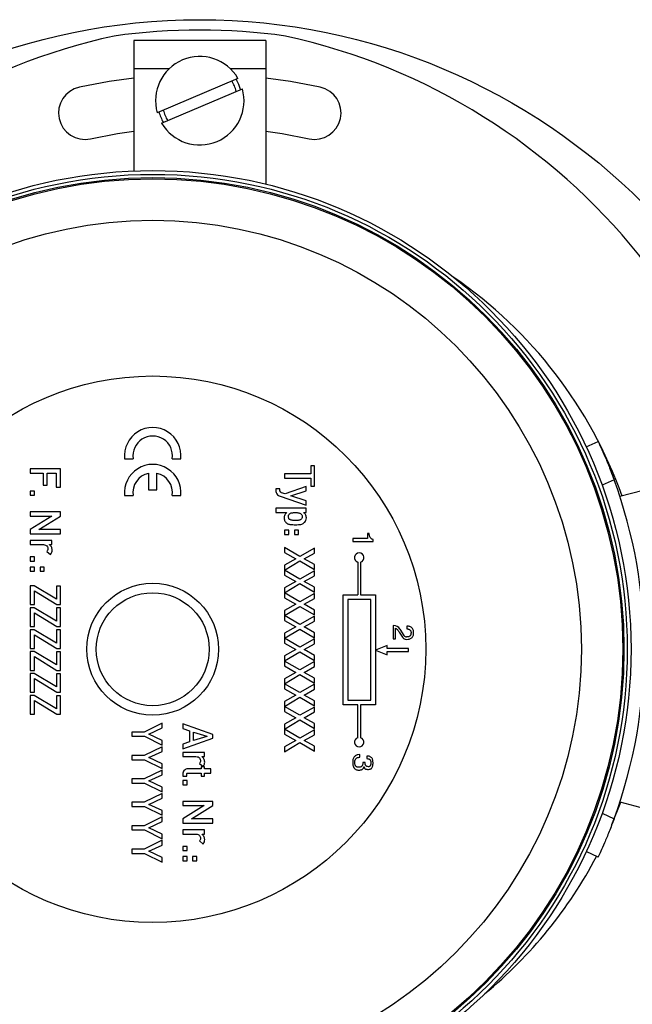
# Model space of a CAD drawing. Units: millimetres. Extents: x 1 to 603, y 1 to 415.
# Drawn here: x 130 to 195, y 58 to 163 of the extents above; entities that cross this region are included whole.
import ezdxf

# ---------------------------------------------------------------- set-up
doc = ezdxf.new("R2010")
doc.units = ezdxf.units.MM

msp = doc.modelspace()

# ---------------------------------------------------------------- linework, layer by layer
at = {"color": 7, "linetype": 'Continuous', "lineweight": 30}
for p, q in [((155.637, 160.59), (141.637, 160.59)), ((141.637, 160.59), (141.637, 157.59)), ((155.637, 160.59), (155.637, 157.59)), ((141.637, 157.59), (141.637, 146.735)), ((155.637, 157.59), (155.637, 145.336)), ((152.692, 156.565), (144.112, 152.919)), ((144.581, 151.814), (153.161, 155.461)), ((189.676, 117.443), (190.945, 118.035)), ((140.651, 116.199), (141.557, 116.199)), ((145.714, 116.199), (146.621, 116.199)), ((130.636, 115.127), (130.636, 114.678)), ((133.836, 115.127), (130.636, 115.127)), ((133.836, 113.17), (133.836, 115.127)), ((160.424, 115.435), (160.424, 114.587)), ((160.836, 115.435), (160.424, 115.435)), ((160.836, 113.289), (160.836, 115.435)), ((130.636, 114.678), (132.011, 114.678)), ((132.011, 114.678), (132.011, 113.39)), ((132.419, 114.678), (133.382, 114.678)), ((132.419, 113.39), (132.419, 114.678)), ((133.382, 114.678), (133.382, 113.17)), ((143.186, 114.644), (143.186, 112.892)), ((144.086, 112.892), (144.086, 114.644)), ((157.636, 114.587), (157.636, 114.138)), ((160.424, 114.587), (157.636, 114.587)), ((157.636, 114.138), (160.424, 114.138)), ((160.424, 114.138), (160.424, 113.289)), ((192.636, 113.968), (191.363, 113.374)), ((199.995, 113.974), (193.26, 112.169)), ((132.011, 113.39), (132.419, 113.39)), ((133.382, 113.17), (133.836, 113.17)), ((143.186, 112.892), (144.086, 112.892)), ((157.133, 112.984), (156.721, 112.984)), ((156.721, 112.984), (156.721, 112.838)), ((157.133, 112.855), (157.133, 112.984)), ((159.921, 113.257), (157.719, 112.469)), ((159.921, 112.789), (159.921, 113.257)), ((160.424, 113.289), (160.836, 113.289)), ((130.636, 112.759), (130.636, 112.309)), ((131.089, 112.759), (130.636, 112.759)), ((130.636, 112.309), (131.089, 112.309)), ((131.089, 112.309), (131.089, 112.759)), ((140.651, 112.292), (141.557, 112.292)), ((145.714, 112.292), (146.621, 112.292)), ((157.171, 112.217), (159.921, 111.27)), ((157.719, 112.469), (157.333, 112.59)), ((158.319, 112.268), (159.921, 112.789)), ((158.319, 112.26), (158.319, 112.268)), ((159.921, 111.741), (158.319, 112.26)), ((156.721, 110.93), (156.721, 110.481)), ((159.921, 110.93), (156.721, 110.93)), ((159.921, 111.27), (159.921, 111.741)), ((159.921, 110.481), (159.921, 110.93)), ((133.836, 110.556), (130.636, 110.556)), ((130.636, 110.556), (130.636, 110.107)), ((130.636, 110.107), (132.914, 110.107)), ((132.914, 110.098), (130.636, 108.685)), ((131.554, 108.694), (133.836, 110.11)), ((132.914, 110.107), (132.914, 110.098)), ((133.836, 110.11), (133.836, 110.556)), ((156.721, 110.481), (157.861, 110.481)), ((159.685, 110.481), (159.921, 110.481)), ((130.636, 108.685), (130.636, 108.237)), ((131.554, 108.686), (131.554, 108.694)), ((133.836, 108.686), (131.554, 108.686)), ((133.836, 108.237), (133.836, 108.686)), ((130.636, 108.237), (133.836, 108.237)), ((157.636, 108.603), (157.636, 108.153)), ((158.089, 108.603), (157.636, 108.603)), ((157.636, 108.153), (158.089, 108.153)), ((158.089, 108.153), (158.089, 108.603)), ((159.128, 108.603), (158.679, 108.603)), ((158.679, 108.603), (158.679, 108.153)), ((158.679, 108.153), (159.128, 108.153)), ((159.128, 108.153), (159.128, 108.603)), ((164.877, 107.733), (164.877, 107.421)), ((166.437, 107.733), (164.877, 107.733)), ((166.437, 108.253), (166.437, 107.733)), ((166.629, 108.253), (166.437, 108.253)), ((166.63, 108.193), (166.629, 108.253)), ((166.636, 108.133), (166.63, 108.193)), ((166.647, 108.072), (166.636, 108.133)), ((166.661, 108.011), (166.647, 108.072)), ((166.681, 107.951), (166.661, 108.011)), ((166.705, 107.895), (166.681, 107.951)), ((166.733, 107.842), (166.705, 107.895)), ((166.764, 107.794), (166.733, 107.842)), ((166.799, 107.751), (166.764, 107.794)), ((166.837, 107.715), (166.799, 107.751)), ((166.876, 107.686), (166.837, 107.715)), ((166.917, 107.664), (166.876, 107.686)), ((166.957, 107.648), (166.917, 107.664)), ((167.037, 107.637), (166.957, 107.648)), ((167.037, 107.421), (167.037, 107.637)), ((130.636, 107.522), (130.636, 107.073)), ((132.921, 107.522), (130.636, 107.522)), ((130.636, 107.073), (132.027, 107.073)), ((132.681, 107.073), (132.921, 107.073)), ((132.681, 107.063), (132.681, 107.073)), ((132.921, 107.073), (132.921, 107.522)), ((157.636, 106.774), (157.636, 106.249)), ((159.275, 105.833), (157.636, 106.774)), ((160.836, 106.715), (159.275, 105.833)), ((160.836, 106.187), (160.836, 106.715)), ((164.877, 107.421), (167.037, 107.421)), ((130.636, 105.777), (130.636, 105.327)), ((131.089, 105.777), (130.636, 105.777)), ((131.089, 105.327), (131.089, 105.777)), ((132.393, 106.35), (132.788, 106.027)), ((157.636, 106.249), (158.822, 105.573)), ((158.822, 105.573), (157.636, 104.899)), ((159.727, 105.573), (160.836, 106.187)), ((160.836, 104.959), (159.727, 105.573)), ((130.636, 105.327), (131.089, 105.327)), ((130.636, 104.696), (130.636, 104.247)), ((131.089, 104.696), (130.636, 104.696)), ((131.089, 104.247), (131.089, 104.696)), ((131.679, 104.696), (131.679, 104.247)), ((132.128, 104.696), (131.679, 104.696)), ((132.128, 104.247), (132.128, 104.696)), ((157.636, 104.372), (159.275, 105.346)), ((157.636, 104.899), (157.636, 104.372)), ((159.275, 105.346), (160.836, 104.433)), ((160.836, 104.433), (160.836, 104.959)), ((165.417, 105.222), (165.417, 101.749)), ((165.718, 105.22), (165.718, 101.749)), ((130.636, 104.247), (131.089, 104.247)), ((131.679, 104.247), (132.128, 104.247)), ((159.275, 103.422), (157.636, 104.364)), ((157.636, 104.364), (157.636, 103.838)), ((157.636, 103.838), (158.822, 103.163)), ((160.836, 104.305), (159.275, 103.422)), ((159.727, 103.163), (160.836, 103.777)), ((160.836, 103.777), (160.836, 104.305)), ((130.636, 102.701), (130.636, 100.714)), ((131.035, 102.701), (130.636, 102.701)), ((133.424, 101.29), (131.035, 102.701)), ((133.424, 102.682), (133.424, 101.29)), ((133.836, 102.682), (133.424, 102.682)), ((133.836, 100.714), (133.836, 102.682)), ((158.822, 103.163), (157.636, 102.488)), ((157.636, 101.961), (159.275, 102.936)), ((157.636, 102.488), (157.636, 101.961)), ((159.275, 102.936), (160.836, 102.022)), ((160.836, 102.548), (159.727, 103.163)), ((160.836, 102.022), (160.836, 102.548)), ((131.089, 102.168), (133.471, 100.714)), ((131.089, 100.714), (131.089, 102.168)), ((157.636, 101.953), (157.636, 101.428)), ((159.275, 101.012), (157.636, 101.953)), ((157.636, 101.428), (158.822, 100.752)), ((160.836, 101.894), (159.275, 101.012)), ((159.727, 100.752), (160.836, 101.366)), ((160.836, 101.366), (160.836, 101.894)), ((163.847, 90.064), (163.847, 101.749)), ((163.847, 101.749), (165.417, 101.749)), ((165.718, 101.749), (167.287, 101.749)), ((167.287, 101.749), (167.287, 90.064)), ((130.636, 100.714), (131.089, 100.714)), ((131.035, 100.374), (130.636, 100.374)), ((130.636, 100.374), (130.636, 98.387)), ((133.424, 98.963), (131.035, 100.374)), ((133.836, 100.355), (133.424, 100.355)), ((133.424, 100.355), (133.424, 98.963)), ((133.471, 100.714), (133.836, 100.714)), ((133.836, 98.387), (133.836, 100.355)), ((158.822, 100.752), (157.636, 100.078)), ((157.636, 99.551), (159.275, 100.526)), ((159.275, 100.526), (160.836, 99.612)), ((160.836, 100.138), (159.727, 100.752)), ((166.787, 101.249), (164.347, 101.249)), ((164.347, 101.249), (164.347, 90.564)), ((166.787, 90.564), (166.787, 101.249)), ((131.089, 98.387), (131.089, 99.84)), ((131.089, 99.84), (133.471, 98.387)), ((157.636, 100.078), (157.636, 99.551)), ((157.636, 99.543), (157.636, 99.018)), ((159.275, 98.601), (157.636, 99.543)), ((160.836, 99.484), (159.275, 98.601)), ((160.836, 99.612), (160.836, 100.138)), ((160.836, 98.956), (160.836, 99.484)), ((130.636, 98.387), (131.089, 98.387)), ((133.471, 98.387), (133.836, 98.387)), ((157.636, 99.018), (158.822, 98.342)), ((158.822, 98.342), (157.636, 97.668)), ((159.727, 98.342), (160.836, 98.956)), ((160.836, 97.727), (159.727, 98.342)), ((169.188, 98.492), (169.188, 97.068)), ((169.188, 98.492), (169.202, 98.492)), ((170.707, 98.425), (170.612, 98.428)), ((170.612, 98.428), (170.612, 98.132)), ((170.796, 98.415), (170.707, 98.425)), ((170.877, 98.399), (170.796, 98.415)), ((170.953, 98.377), (170.877, 98.399)), ((171.021, 98.349), (170.953, 98.377)), ((171.083, 98.314), (171.021, 98.349)), ((171.139, 98.273), (171.083, 98.314)), ((171.188, 98.225), (171.139, 98.273)), ((130.636, 98.047), (130.636, 96.06)), ((131.035, 98.047), (130.636, 98.047)), ((133.424, 96.636), (131.035, 98.047)), ((131.089, 96.06), (131.089, 97.513)), ((131.089, 97.513), (133.471, 96.06)), ((133.424, 98.027), (133.424, 96.636)), ((133.836, 98.027), (133.424, 98.027)), ((133.836, 96.06), (133.836, 98.027)), ((157.636, 97.14), (159.275, 98.115)), ((157.636, 97.668), (157.636, 97.14)), ((159.275, 98.115), (160.836, 97.201)), ((160.836, 97.201), (160.836, 97.727)), ((169.428, 98.196), (169.465, 98.189)), ((169.428, 97.068), (169.428, 98.196)), ((169.465, 98.189), (169.484, 98.18)), ((169.484, 98.18), (169.503, 98.168)), ((169.503, 98.168), (169.523, 98.153)), ((169.523, 98.153), (169.544, 98.135)), ((169.544, 98.135), (169.566, 98.113)), ((169.566, 98.113), (169.589, 98.088)), ((169.589, 98.088), (169.614, 98.059)), ((169.614, 98.059), (169.64, 98.026)), ((169.64, 98.026), (169.668, 97.988)), ((169.668, 97.988), (169.698, 97.946)), ((169.698, 97.946), (169.731, 97.898)), ((169.731, 97.898), (169.767, 97.844)), ((169.767, 97.844), (169.806, 97.783)), ((169.806, 97.783), (170.17, 97.243)), ((169.899, 98.121), (170.319, 97.43)), ((170.17, 97.243), (170.188, 97.219)), ((170.188, 97.219), (170.197, 97.207)), ((170.197, 97.207), (170.207, 97.195)), ((170.207, 97.195), (170.217, 97.184)), ((170.612, 97.276), (170.592, 97.276)), ((170.612, 98.132), (170.728, 98.124)), ((170.672, 97.278), (170.612, 97.276)), ((170.728, 97.284), (170.672, 97.278)), ((170.728, 98.124), (170.779, 98.115)), ((170.779, 97.293), (170.728, 97.284)), ((170.779, 98.115), (170.827, 98.102)), ((170.827, 97.307), (170.779, 97.293)), ((170.827, 98.102), (170.87, 98.085)), ((170.87, 97.325), (170.827, 97.307)), ((170.87, 98.085), (170.909, 98.065)), ((170.909, 97.346), (170.87, 97.325)), ((170.909, 98.065), (170.944, 98.041)), ((170.944, 97.372), (170.909, 97.346)), ((170.944, 98.041), (170.975, 98.013)), ((170.975, 97.401), (170.944, 97.372)), ((170.975, 98.013), (171.002, 97.982)), ((171.002, 97.434), (170.975, 97.401)), ((171.002, 97.982), (171.025, 97.947)), ((171.025, 97.471), (171.002, 97.434)), ((171.025, 97.947), (171.043, 97.908)), ((171.043, 97.512), (171.025, 97.471)), ((171.043, 97.908), (171.058, 97.865)), ((171.058, 97.557), (171.043, 97.512)), ((171.058, 97.865), (171.068, 97.819)), ((171.068, 97.606), (171.058, 97.557)), ((171.068, 97.819), (171.074, 97.769)), ((171.076, 97.716), (171.068, 97.606)), ((171.072, 97.148), (171.13, 97.189)), ((171.074, 97.769), (171.076, 97.716)), ((171.13, 97.189), (171.181, 97.236)), ((171.181, 97.236), (171.226, 97.288)), ((171.231, 98.171), (171.188, 98.225)), ((171.226, 97.288), (171.263, 97.346)), ((171.267, 98.111), (171.231, 98.171)), ((171.263, 97.346), (171.294, 97.409)), ((171.296, 98.045), (171.267, 98.111)), ((171.294, 97.409), (171.318, 97.477)), ((171.319, 97.972), (171.296, 98.045)), ((171.318, 97.477), (171.335, 97.551)), ((171.335, 97.893), (171.319, 97.972)), ((171.348, 97.716), (171.335, 97.893)), ((171.335, 97.551), (171.345, 97.631)), ((171.345, 97.631), (171.348, 97.716)), ((159.275, 96.191), (157.636, 97.133)), ((157.636, 97.133), (157.636, 96.607)), ((157.636, 96.607), (158.822, 95.931)), ((160.836, 97.074), (159.275, 96.191)), ((159.727, 95.931), (160.836, 96.546)), ((160.836, 96.546), (160.836, 97.074)), ((168.534, 96.388), (167.287, 95.888)), ((168.534, 96.038), (168.534, 96.388)), ((169.188, 97.068), (169.428, 97.068)), ((170.217, 97.184), (170.228, 97.172)), ((170.228, 97.172), (170.239, 97.161)), ((170.239, 97.161), (170.25, 97.15)), ((170.25, 97.15), (170.262, 97.139)), ((170.262, 97.139), (170.274, 97.128)), ((170.274, 97.128), (170.287, 97.118)), ((170.287, 97.118), (170.3, 97.108)), ((170.3, 97.108), (170.313, 97.098)), ((170.313, 97.098), (170.326, 97.089)), ((170.326, 97.089), (170.339, 97.08)), ((170.58, 97.015), (170.772, 97.038)), ((170.772, 97.038), (170.857, 97.057)), ((170.857, 97.057), (170.935, 97.082)), ((170.935, 97.082), (171.007, 97.112)), ((171.007, 97.112), (171.072, 97.148)), ((130.636, 96.06), (131.089, 96.06)), ((130.636, 95.72), (130.636, 93.733)), ((131.035, 95.72), (130.636, 95.72)), ((133.424, 94.309), (131.035, 95.72)), ((131.089, 95.186), (133.471, 93.733)), ((131.089, 93.733), (131.089, 95.186)), ((133.424, 95.7), (133.424, 94.309)), ((133.836, 95.7), (133.424, 95.7)), ((133.471, 96.06), (133.836, 96.06)), ((133.836, 93.733), (133.836, 95.7)), ((158.822, 95.931), (157.636, 95.257)), ((157.636, 94.73), (159.275, 95.705)), ((157.636, 95.257), (157.636, 94.73)), ((159.275, 95.705), (160.836, 94.791)), ((160.836, 95.317), (159.727, 95.931)), ((160.836, 94.791), (160.836, 95.317)), ((167.287, 95.888), (168.534, 95.388)), ((170.798, 96.038), (168.534, 96.038)), ((168.534, 95.388), (168.534, 95.738)), ((168.534, 95.738), (170.798, 95.738)), ((170.798, 95.738), (170.798, 96.038)), ((159.275, 93.781), (157.636, 94.722)), ((157.636, 94.722), (157.636, 94.197)), ((157.636, 94.197), (158.822, 93.521)), ((160.836, 94.663), (159.275, 93.781)), ((159.727, 93.521), (160.836, 94.135)), ((160.836, 94.135), (160.836, 94.663)), ((130.636, 93.733), (131.089, 93.733)), ((130.636, 93.392), (130.636, 91.405)), ((131.035, 93.392), (130.636, 93.392)), ((133.424, 91.981), (131.035, 93.392)), ((133.836, 93.373), (133.424, 93.373)), ((133.424, 93.373), (133.424, 91.981)), ((133.471, 93.733), (133.836, 93.733)), ((133.836, 91.405), (133.836, 93.373)), ((158.822, 93.521), (157.636, 92.847)), ((157.636, 92.32), (159.275, 93.294)), ((159.275, 93.294), (160.836, 92.381)), ((160.836, 92.907), (159.727, 93.521)), ((131.089, 92.859), (133.471, 91.405)), ((131.089, 91.405), (131.089, 92.859)), ((157.636, 92.847), (157.636, 92.32)), ((157.636, 92.312), (157.636, 91.787)), ((159.275, 91.37), (157.636, 92.312)), ((160.836, 92.253), (159.275, 91.37)), ((160.836, 92.381), (160.836, 92.907)), ((160.836, 91.725), (160.836, 92.253)), ((130.636, 91.405), (131.089, 91.405)), ((131.035, 91.065), (130.636, 91.065)), ((130.636, 91.065), (130.636, 89.078)), ((133.424, 89.654), (131.035, 91.065)), ((133.424, 91.046), (133.424, 89.654)), ((133.836, 91.046), (133.424, 91.046)), ((133.471, 91.405), (133.836, 91.405)), ((133.836, 89.078), (133.836, 91.046)), ((157.636, 91.787), (158.822, 91.111)), ((158.822, 91.111), (157.636, 90.437)), ((159.727, 91.111), (160.836, 91.725)), ((160.836, 90.496), (159.727, 91.111)), ((131.089, 90.531), (133.471, 89.078)), ((131.089, 89.078), (131.089, 90.531)), ((157.636, 89.909), (159.275, 90.884)), ((157.636, 90.437), (157.636, 89.909)), ((157.636, 89.901), (157.636, 89.376)), ((159.275, 88.96), (157.636, 89.901)), ((159.275, 90.884), (160.836, 89.97)), ((160.836, 89.97), (160.836, 90.496)), ((165.417, 90.064), (163.847, 90.064)), ((164.347, 90.564), (166.787, 90.564)), ((165.417, 86.585), (165.417, 90.064)), ((167.287, 90.064), (165.718, 90.064)), ((165.718, 90.064), (165.718, 86.587)), ((130.636, 89.078), (131.089, 89.078)), ((133.471, 89.078), (133.836, 89.078)), ((157.636, 89.376), (158.822, 88.7)), ((160.836, 89.842), (159.275, 88.96)), ((159.727, 88.7), (160.836, 89.314)), ((160.836, 89.314), (160.836, 89.842)), ((144.636, 88.119), (142.748, 87.187)), ((144.636, 87.62), (144.636, 88.119)), ((146.836, 88.06), (146.836, 87.561)), ((150.036, 86.931), (146.836, 88.06)), ((158.822, 88.7), (157.636, 88.026)), ((157.636, 87.499), (159.275, 88.474)), ((157.636, 88.026), (157.636, 87.499)), ((159.275, 88.474), (160.836, 87.56)), ((160.836, 88.086), (159.727, 88.7)), ((160.836, 87.56), (160.836, 88.086)), ((141.436, 87.187), (141.436, 86.738)), ((142.748, 87.187), (141.436, 87.187)), ((141.436, 86.738), (142.753, 86.738)), ((142.753, 86.738), (144.636, 85.805)), ((143.215, 86.962), (144.636, 87.62)), ((144.636, 86.304), (143.215, 86.962)), ((146.836, 87.561), (147.546, 87.323)), ((147.546, 87.323), (147.546, 86.145)), ((147.954, 87.187), (149.38, 86.737)), ((147.954, 86.279), (147.954, 87.187)), ((149.38, 86.737), (149.38, 86.729)), ((150.036, 86.537), (150.036, 86.931)), ((157.636, 87.491), (157.636, 86.966)), ((159.275, 86.55), (157.636, 87.491)), ((157.636, 86.966), (158.822, 86.29)), ((160.836, 87.432), (159.275, 86.55)), ((159.727, 86.29), (160.836, 86.904)), ((160.836, 86.904), (160.836, 87.432)), ((144.636, 85.805), (144.636, 86.304)), ((146.836, 85.408), (150.036, 86.537)), ((147.546, 86.145), (146.836, 85.905)), ((146.836, 85.905), (146.836, 85.408)), ((149.38, 86.729), (147.954, 86.279)), ((158.822, 86.29), (157.636, 85.616)), ((157.636, 85.088), (159.275, 86.063)), ((159.275, 86.063), (160.836, 85.15)), ((160.836, 85.676), (159.727, 86.29)), ((141.436, 84.702), (141.436, 84.253)), ((142.748, 84.702), (141.436, 84.702)), ((144.636, 85.634), (142.748, 84.702)), ((143.215, 84.477), (144.636, 85.135)), ((144.636, 85.135), (144.636, 85.634)), ((146.836, 85.026), (146.836, 84.577)), ((149.121, 85.026), (146.836, 85.026)), ((149.121, 84.577), (149.121, 85.026)), ((157.636, 85.616), (157.636, 85.088)), ((160.836, 85.15), (160.836, 85.676)), ((165.144, 84.653), (165.088, 84.606)), ((165.207, 84.694), (165.144, 84.653)), ((165.277, 84.727), (165.207, 84.694)), ((165.353, 84.752), (165.277, 84.727)), ((165.435, 84.771), (165.353, 84.752)), ((165.621, 84.785), (165.435, 84.771)), ((165.621, 84.505), (165.621, 84.785)), ((141.436, 84.253), (142.753, 84.253)), ((142.753, 84.253), (144.636, 83.32)), ((144.636, 83.819), (143.215, 84.477)), ((144.636, 83.32), (144.636, 83.819)), ((146.836, 84.577), (148.227, 84.577)), ((148.593, 83.854), (148.988, 83.531)), ((148.881, 84.577), (149.121, 84.577)), ((148.881, 84.567), (148.881, 84.577)), ((164.88, 84.067), (164.877, 83.961)), ((164.877, 83.961), (164.888, 83.758)), ((164.89, 84.166), (164.88, 84.067)), ((164.888, 83.758), (164.902, 83.667)), ((164.906, 84.258), (164.89, 84.166)), ((164.902, 83.667), (164.922, 83.584)), ((164.929, 84.342), (164.906, 84.258)), ((164.959, 84.419), (164.929, 84.342)), ((164.996, 84.489), (164.959, 84.419)), ((165.039, 84.551), (164.996, 84.489)), ((165.088, 84.606), (165.039, 84.551)), ((165.101, 83.965), (165.11, 84.1)), ((165.102, 83.898), (165.101, 83.965)), ((165.108, 83.835), (165.102, 83.898)), ((165.117, 83.777), (165.108, 83.835)), ((165.11, 84.1), (165.121, 84.16)), ((165.13, 83.723), (165.117, 83.777)), ((165.121, 84.16), (165.137, 84.215)), ((165.147, 83.674), (165.13, 83.723)), ((165.137, 84.215), (165.158, 84.265)), ((165.167, 83.63), (165.147, 83.674)), ((165.158, 84.265), (165.184, 84.311)), ((165.191, 83.59), (165.167, 83.63)), ((165.184, 84.311), (165.214, 84.352)), ((165.214, 84.352), (165.248, 84.388)), ((165.248, 84.388), (165.288, 84.419)), ((165.288, 84.419), (165.332, 84.445)), ((165.332, 84.445), (165.38, 84.467)), ((165.38, 84.467), (165.433, 84.484)), ((165.433, 84.484), (165.491, 84.496)), ((165.491, 84.496), (165.553, 84.503)), ((165.553, 84.503), (165.621, 84.505)), ((165.893, 83.627), (165.867, 83.588)), ((165.915, 83.67), (165.893, 83.627)), ((165.933, 83.718), (165.915, 83.67)), ((165.947, 83.771), (165.933, 83.718)), ((165.957, 83.828), (165.947, 83.771)), ((165.964, 83.956), (165.957, 83.828)), ((166.189, 83.956), (165.964, 83.956)), ((166.19, 83.898), (166.189, 83.956)), ((166.195, 83.844), (166.19, 83.898)), ((166.203, 83.794), (166.195, 83.844)), ((166.215, 83.748), (166.203, 83.794)), ((166.229, 83.706), (166.215, 83.748)), ((166.247, 83.668), (166.229, 83.706)), ((166.269, 83.634), (166.247, 83.668)), ((166.293, 83.603), (166.269, 83.634)), ((166.321, 83.577), (166.293, 83.603)), ((166.465, 84.638), (166.38, 84.641)), ((166.38, 84.641), (166.38, 84.361)), ((166.38, 84.361), (166.488, 84.354)), ((166.544, 84.629), (166.465, 84.638)), ((166.488, 84.354), (166.536, 84.344)), ((166.536, 84.344), (166.58, 84.331)), ((166.617, 84.613), (166.544, 84.629)), ((166.58, 84.331), (166.621, 84.314)), ((166.684, 84.591), (166.617, 84.613)), ((166.621, 84.314), (166.657, 84.293)), ((166.657, 84.293), (166.69, 84.268)), ((166.745, 84.563), (166.684, 84.591)), ((166.69, 84.268), (166.718, 84.239)), ((166.718, 84.239), (166.743, 84.207)), ((166.757, 83.627), (166.74, 83.598)), ((166.743, 84.207), (166.765, 84.171)), ((166.8, 84.528), (166.745, 84.563)), ((166.772, 83.659), (166.757, 83.627)), ((166.765, 84.171), (166.782, 84.131)), ((166.784, 83.695), (166.772, 83.659)), ((166.782, 84.131), (166.795, 84.087)), ((166.794, 83.735), (166.784, 83.695)), ((166.802, 83.779), (166.794, 83.735)), ((166.795, 84.087), (166.805, 84.04)), ((166.85, 84.487), (166.8, 84.528)), ((166.808, 83.827), (166.802, 83.779)), ((166.805, 84.04), (166.811, 83.988)), ((166.813, 83.933), (166.808, 83.827)), ((166.811, 83.988), (166.813, 83.933)), ((166.894, 84.44), (166.85, 84.487)), ((166.932, 84.386), (166.894, 84.44)), ((166.964, 84.327), (166.932, 84.386)), ((166.99, 84.26), (166.964, 84.327)), ((166.983, 83.535), (167.002, 83.602)), ((167.01, 84.188), (166.99, 84.26)), ((167.002, 83.602), (167.017, 83.675)), ((167.025, 84.109), (167.01, 84.188)), ((167.017, 83.675), (167.028, 83.755)), ((167.037, 83.933), (167.025, 84.109)), ((167.028, 83.755), (167.034, 83.841)), ((167.034, 83.841), (167.037, 83.933)), ((144.636, 83.149), (142.748, 82.217)), ((143.215, 81.991), (144.636, 82.65)), ((144.636, 82.65), (144.636, 83.149)), ((146.836, 82.741), (146.836, 82.508)), ((147.247, 82.508), (147.247, 82.674)), ((148.793, 83.281), (147.406, 83.281)), ((147.422, 82.831), (148.793, 82.831)), ((149.121, 83.503), (148.793, 83.503)), ((148.793, 83.503), (148.793, 83.281)), ((148.793, 82.831), (148.793, 82.508)), ((149.121, 83.281), (149.121, 83.503)), ((149.814, 83.281), (149.121, 83.281)), ((149.121, 82.508), (149.121, 82.831)), ((149.121, 82.831), (149.814, 82.831)), ((149.814, 82.831), (149.814, 83.281)), ((164.922, 83.584), (164.948, 83.508)), ((164.948, 83.508), (164.979, 83.439)), ((164.979, 83.439), (165.016, 83.377)), ((165.016, 83.377), (165.059, 83.323)), ((165.059, 83.323), (165.107, 83.276)), ((165.107, 83.276), (165.161, 83.236)), ((165.161, 83.236), (165.221, 83.203)), ((165.219, 83.555), (165.191, 83.59)), ((165.25, 83.525), (165.219, 83.555)), ((165.221, 83.203), (165.286, 83.178)), ((165.285, 83.499), (165.25, 83.525)), ((165.324, 83.478), (165.285, 83.499)), ((165.286, 83.178), (165.357, 83.16)), ((165.367, 83.462), (165.324, 83.478)), ((165.357, 83.16), (165.434, 83.149)), ((165.413, 83.451), (165.367, 83.462)), ((165.516, 83.441), (165.413, 83.451)), ((165.434, 83.149), (165.516, 83.145)), ((165.574, 83.443), (165.516, 83.441)), ((165.516, 83.145), (165.643, 83.152)), ((165.628, 83.45), (165.574, 83.443)), ((165.678, 83.462), (165.628, 83.45)), ((165.643, 83.152), (165.701, 83.16)), ((165.724, 83.478), (165.678, 83.462)), ((165.701, 83.16), (165.754, 83.171)), ((165.765, 83.498), (165.724, 83.478)), ((165.754, 83.171), (165.803, 83.185)), ((165.803, 83.524), (165.765, 83.498)), ((165.837, 83.553), (165.803, 83.524)), ((165.803, 83.185), (165.848, 83.203)), ((165.867, 83.588), (165.837, 83.553)), ((165.848, 83.203), (165.889, 83.224)), ((165.889, 83.224), (165.926, 83.248)), ((165.926, 83.248), (165.959, 83.275)), ((165.959, 83.275), (165.988, 83.305)), ((165.988, 83.305), (166.013, 83.339)), ((166.013, 83.339), (166.034, 83.376)), ((166.034, 83.376), (166.05, 83.416)), ((166.05, 83.416), (166.063, 83.459)), ((166.063, 83.459), (166.071, 83.505)), ((166.071, 83.505), (166.083, 83.505)), ((166.083, 83.505), (166.09, 83.434)), ((166.09, 83.434), (166.1, 83.402)), ((166.1, 83.402), (166.114, 83.372)), ((166.114, 83.372), (166.133, 83.345)), ((166.133, 83.345), (166.156, 83.321)), ((166.156, 83.321), (166.183, 83.299)), ((166.183, 83.299), (166.214, 83.28)), ((166.214, 83.28), (166.25, 83.263)), ((166.25, 83.263), (166.291, 83.249)), ((166.291, 83.249), (166.335, 83.238)), ((166.352, 83.555), (166.321, 83.577)), ((166.335, 83.238), (166.384, 83.229)), ((166.386, 83.537), (166.352, 83.555)), ((166.384, 83.229), (166.437, 83.222)), ((166.424, 83.523), (166.386, 83.537)), ((166.465, 83.513), (166.424, 83.523)), ((166.437, 83.222), (166.495, 83.218)), ((166.557, 83.505), (166.465, 83.513)), ((166.495, 83.218), (166.557, 83.217)), ((166.59, 83.507), (166.557, 83.505)), ((166.557, 83.217), (166.676, 83.23)), ((166.62, 83.513), (166.59, 83.507)), ((166.649, 83.522), (166.62, 83.513)), ((166.675, 83.536), (166.649, 83.522)), ((166.699, 83.553), (166.675, 83.536)), ((166.676, 83.23), (166.729, 83.246)), ((166.72, 83.574), (166.699, 83.553)), ((166.74, 83.598), (166.72, 83.574)), ((166.729, 83.246), (166.778, 83.268)), ((166.778, 83.268), (166.823, 83.297)), ((166.823, 83.297), (166.864, 83.332)), ((166.864, 83.332), (166.9, 83.373)), ((166.9, 83.373), (166.932, 83.421)), ((166.932, 83.421), (166.96, 83.475)), ((166.96, 83.475), (166.983, 83.535)), ((141.436, 82.217), (141.436, 81.767)), ((142.748, 82.217), (141.436, 82.217)), ((141.436, 81.767), (142.753, 81.767)), ((142.753, 81.767), (144.636, 80.835)), ((144.636, 81.334), (143.215, 81.991)), ((146.836, 82.508), (147.247, 82.508)), ((147.289, 82.034), (146.836, 82.034)), ((146.836, 82.034), (146.836, 81.585)), ((146.836, 81.585), (147.289, 81.585)), ((147.289, 81.585), (147.289, 82.034)), ((148.793, 82.508), (149.121, 82.508)), ((144.636, 80.663), (142.748, 79.732)), ((144.636, 80.835), (144.636, 81.334)), ((144.636, 80.165), (144.636, 80.663)), ((141.436, 79.732), (141.436, 79.282)), ((142.748, 79.732), (141.436, 79.732)), ((143.215, 79.506), (144.636, 80.165)), ((144.636, 78.848), (143.215, 79.506)), ((150.036, 79.831), (146.836, 79.831)), ((146.836, 79.831), (146.836, 79.382)), ((150.036, 79.385), (150.036, 79.831)), ((193.26, 79.778), (199.995, 77.974)), ((141.436, 79.282), (142.753, 79.282)), ((142.753, 79.282), (144.636, 78.35)), ((144.636, 78.35), (144.636, 78.848)), ((146.836, 79.382), (149.114, 79.382)), ((149.114, 79.374), (146.836, 77.96)), ((147.754, 77.97), (150.036, 79.385)), ((149.114, 79.382), (149.114, 79.374)), ((191.363, 78.573), (192.636, 77.979)), ((144.636, 78.178), (142.748, 77.246)), ((143.215, 77.021), (144.636, 77.68)), ((144.636, 77.68), (144.636, 78.178)), ((146.836, 77.96), (146.836, 77.512)), ((146.836, 77.512), (150.036, 77.512)), ((147.754, 77.961), (147.754, 77.97)), ((150.036, 77.961), (147.754, 77.961)), ((150.036, 77.512), (150.036, 77.961)), ((141.436, 77.246), (141.436, 76.797)), ((142.748, 77.246), (141.436, 77.246)), ((141.436, 76.797), (142.753, 76.797)), ((142.753, 76.797), (144.636, 75.865)), ((144.636, 76.363), (143.215, 77.021)), ((144.636, 75.865), (144.636, 76.363)), ((146.836, 76.798), (146.836, 76.348)), ((149.121, 76.798), (146.836, 76.798)), ((146.836, 76.348), (148.227, 76.348)), ((148.881, 76.348), (149.121, 76.348)), ((148.881, 76.338), (148.881, 76.348)), ((149.121, 76.348), (149.121, 76.798)), ((144.636, 75.693), (142.748, 74.761)), ((144.636, 75.194), (144.636, 75.693)), ((148.593, 75.626), (148.988, 75.302)), ((141.436, 74.761), (141.436, 74.312)), ((142.748, 74.761), (141.436, 74.761)), ((141.436, 74.312), (142.753, 74.312)), ((142.753, 74.312), (144.636, 73.379)), ((143.215, 74.536), (144.636, 75.194)), ((144.636, 73.878), (143.215, 74.536)), ((146.836, 75.052), (146.836, 74.603)), ((147.289, 75.052), (146.836, 75.052)), ((146.836, 74.603), (147.289, 74.603)), ((147.289, 74.603), (147.289, 75.052)), ((190.945, 73.913), (189.676, 74.505)), ((144.636, 73.379), (144.636, 73.878)), ((146.836, 73.972), (146.836, 73.522)), ((147.289, 73.972), (146.836, 73.972)), ((146.836, 73.522), (147.289, 73.522)), ((147.289, 73.522), (147.289, 73.972)), ((147.879, 73.972), (147.879, 73.522)), ((148.328, 73.972), (147.879, 73.972)), ((147.879, 73.522), (148.328, 73.522)), ((148.328, 73.522), (148.328, 73.972))]:
    msp.add_line(p, q, dxfattribs=at)
at = {"color": 8, "linetype": 'Continuous', "lineweight": 30}
for p, q in [((145.392, 157.59), (141.637, 157.59)), ((155.637, 157.59), (151.882, 157.59))]:
    msp.add_line(p, q, dxfattribs=at)
at = {"color": 7, "linetype": 'Continuous', "lineweight": 30, "flags": 128}
for points in [[(141.637, 156.586), (139.013, 156.223), (135.848, 155.63)], [(152.976, 155.382), (152.791, 155.918), (152.506, 156.487)], [(161.425, 155.63), (158.26, 156.223), (155.637, 156.586)], [(137.025, 150.155), (139.9, 150.694), (141.637, 150.944)], [(155.637, 150.944), (157.373, 150.694), (160.248, 150.155)], [(192.362, 77.303), (192.396, 77.382), (193.342, 79.756)]]:
    msp.add_lwpolyline(points, dxfattribs=at)
at = {"color": 7, "linetype": 'Continuous', "lineweight": 30}
for centre, radius in [((148.637, 96.19), 66.6), ((143.636, 95.974), 50.8), ((143.636, 95.974), 50.4), ((143.636, 95.974), 50.05), ((143.636, 95.974), 49.922), ((143.636, 95.974), 45.522), ((143.636, 95.974), 29), ((143.636, 95.974), 7), ((143.636, 95.974), 6)]:
    msp.add_circle(centre, radius, dxfattribs=at)
for centre, radius, start, end in [((153.737, 96.19), 66.4, 102.33799, 250.2454), ((148.637, 96.19), 65.5, 82.02438, 97.97562), ((143.537, 96.19), 66.4, 282.33799, 77.66201), ((148.637, 154.19), 4.7, 30.36094, 195.6922), ((148.637, 154.19), 4, 14.39964, 31.6535), ((136.437, 152.892), 2.8, 102.14256, 282.14256), ((148.637, 154.19), 4.7, 210.36094, 15.6922), ((160.837, 152.892), 2.8, 257.85744, 77.85744), ((148.637, 154.19), 4.5, 195.36431, 210.68883), ((148.637, 154.19), 4, 194.39964, 211.6535), ((148.637, 96.19), 47.63, 19.67942, 55.47174), ((143.636, 116.499), 3, 354.26083, 185.73917), ((143.636, 116.499), 2.1, 351.78679, 188.21321), ((143.636, 112.592), 3, 354.26083, 185.73917), ((143.636, 112.592), 2.1, 102.37363, 188.21321), ((143.636, 112.592), 2.1, 351.78679, 77.62637), ((143.636, 95.974), 52.2, 339.83527, 20.16473), ((165.572, 105.698), 0.5, 286.95542, 252.03645), ((169.203, 97.652), 0.84, 33.99802, 90.04643), ((170.592, 97.596), 0.32, 211.24129, 270), ((170.558, 97.415), 0.4, 236.81712, 273.2189), ((165.57, 86.112), 0.497, 107.87717, 72.74658), ((148.637, 96.19), 47.63, 309.4745, 332.2211)]:
    msp.add_arc(centre, radius, start, end, dxfattribs=at)
for points, knots in [([(190.945, 118.035), (190.966, 117.991), (191.007, 117.902), (191.323, 117.213), (191.767, 116.189), (192.235, 115.042), (192.522, 114.275), (192.636, 113.968)], [0, 0, 0, 0, 0.2145279, 0.4290574, 0.6435187, 0.8577145, 1, 1, 1, 1]), ([(156.721, 112.838), (156.726, 112.765), (156.733, 112.636), (156.79, 112.52), (156.816, 112.469)], [0, 0, 0, 0, 0.559775, 1, 1, 1, 1]), ([(156.816, 112.469), (156.871, 112.406), (156.97, 112.293), (157.11, 112.24), (157.171, 112.217)], [0, 0, 0, 0, 0.55813922, 1, 1, 1, 1]), ([(157.182, 112.694), (157.166, 112.722), (157.139, 112.772), (157.135, 112.83), (157.133, 112.855)], [0, 0, 0, 0, 0.5595706, 1, 1, 1, 1]), ([(157.333, 112.59), (157.3, 112.602), (157.24, 112.624), (157.2, 112.672), (157.182, 112.694)], [0, 0, 0, 0, 0.560092, 1, 1, 1, 1]), ([(157.67, 110.222), (157.645, 110.169), (157.601, 110.075), (157.596, 109.971), (157.594, 109.925)], [0, 0, 0, 0, 0.5595904, 1, 1, 1, 1]), ([(157.594, 109.925), (157.599, 109.857), (157.607, 109.737), (157.658, 109.628), (157.681, 109.58)], [0, 0, 0, 0, 0.5600615, 1, 1, 1, 1]), ([(157.861, 110.481), (157.819, 110.437), (157.745, 110.358), (157.693, 110.263), (157.67, 110.222)], [0, 0, 0, 0, 0.5598967, 1, 1, 1, 1]), ([(158.047, 110.063), (158.049, 110.109), (158.053, 110.19), (158.096, 110.259), (158.116, 110.289)], [0, 0, 0, 0, 0.56041, 1, 1, 1, 1]), ([(158.111, 109.825), (158.089, 109.867), (158.051, 109.942), (158.048, 110.026), (158.047, 110.063)], [0, 0, 0, 0, 0.5588882, 1, 1, 1, 1]), ([(158.279, 109.701), (158.242, 109.717), (158.177, 109.747), (158.131, 109.801), (158.111, 109.825)], [0, 0, 0, 0, 0.5597447, 1, 1, 1, 1]), ([(158.116, 110.289), (158.143, 110.32), (158.192, 110.375), (158.258, 110.405), (158.288, 110.418)], [0, 0, 0, 0, 0.55955292, 1, 1, 1, 1]), ([(158.288, 110.418), (158.331, 110.431), (158.409, 110.455), (158.49, 110.464), (158.526, 110.468)], [0, 0, 0, 0, 0.55969968, 1, 1, 1, 1]), ([(158.526, 110.468), (158.572, 110.472), (158.655, 110.479), (158.739, 110.48), (158.775, 110.481)], [0, 0, 0, 0, 0.5599684, 1, 1, 1, 1]), ([(158.775, 110.481), (158.825, 110.48), (158.913, 110.479), (159.001, 110.472), (159.04, 110.468)], [0, 0, 0, 0, 0.55997205, 1, 1, 1, 1]), ([(159.04, 110.468), (159.084, 110.463), (159.163, 110.453), (159.238, 110.428), (159.271, 110.418)], [0, 0, 0, 0, 0.5598244, 1, 1, 1, 1]), ([(159.271, 110.418), (159.309, 110.4), (159.375, 110.369), (159.423, 110.314), (159.444, 110.289)], [0, 0, 0, 0, 0.559702, 1, 1, 1, 1]), ([(159.453, 109.825), (159.427, 109.794), (159.38, 109.74), (159.314, 109.713), (159.285, 109.701)], [0, 0, 0, 0, 0.559459, 1, 1, 1, 1]), ([(159.444, 110.289), (159.467, 110.25), (159.507, 110.179), (159.509, 110.099), (159.51, 110.063)], [0, 0, 0, 0, 0.55875811, 1, 1, 1, 1]), ([(159.51, 110.063), (159.508, 110.016), (159.506, 109.933), (159.469, 109.858), (159.453, 109.825)], [0, 0, 0, 0, 0.5603167, 1, 1, 1, 1]), ([(159.66, 109.351), (159.711, 109.389), (159.814, 109.465), (159.934, 109.664), (159.952, 109.828), (159.963, 109.927)], [0, 0, 0, 0, 0.28030029, 0.56043449, 1, 1, 1, 1]), ([(159.963, 109.927), (159.944, 110.048), (159.909, 110.263), (159.754, 110.414), (159.685, 110.481)], [0, 0, 0, 0, 0.55900878, 1, 1, 1, 1]), ([(157.681, 109.58), (157.713, 109.529), (157.771, 109.438), (157.857, 109.374), (157.895, 109.346)], [0, 0, 0, 0, 0.5598968, 1, 1, 1, 1]), ([(157.895, 109.346), (157.945, 109.313), (158.036, 109.256), (158.141, 109.233), (158.187, 109.224)], [0, 0, 0, 0, 0.5593919, 1, 1, 1, 1]), ([(158.187, 109.224), (158.297, 109.212), (158.492, 109.193), (158.689, 109.192), (158.775, 109.192)], [0, 0, 0, 0, 0.5598422, 1, 1, 1, 1]), ([(158.514, 109.646), (158.469, 109.652), (158.389, 109.663), (158.312, 109.689), (158.279, 109.701)], [0, 0, 0, 0, 0.5598162, 1, 1, 1, 1]), ([(158.775, 109.642), (158.727, 109.642), (158.64, 109.642), (158.553, 109.644), (158.514, 109.646)], [0, 0, 0, 0, 0.5599945, 1, 1, 1, 1]), ([(159.049, 109.646), (158.998, 109.644), (158.907, 109.642), (158.816, 109.642), (158.775, 109.642)], [0, 0, 0, 0, 0.5599939, 1, 1, 1, 1]), ([(158.775, 109.192), (158.887, 109.192), (159.087, 109.192), (159.285, 109.215), (159.373, 109.225)], [0, 0, 0, 0, 0.5601404, 1, 1, 1, 1]), ([(159.285, 109.701), (159.242, 109.686), (159.165, 109.66), (159.085, 109.65), (159.049, 109.646)], [0, 0, 0, 0, 0.5597745, 1, 1, 1, 1]), ([(159.373, 109.225), (159.431, 109.238), (159.535, 109.263), (159.622, 109.324), (159.66, 109.351)], [0, 0, 0, 0, 0.5600103, 1, 1, 1, 1]), ([(132.027, 107.073), (132.104, 107.068), (132.243, 107.06), (132.348, 106.972), (132.394, 106.933)], [0, 0, 0, 0, 0.56126275, 1, 1, 1, 1]), ([(132.51, 106.641), (132.502, 106.581), (132.487, 106.474), (132.422, 106.388), (132.393, 106.35)], [0, 0, 0, 0, 0.5588789, 1, 1, 1, 1]), ([(132.394, 106.933), (132.432, 106.884), (132.499, 106.797), (132.506, 106.689), (132.51, 106.641)], [0, 0, 0, 0, 0.559238, 1, 1, 1, 1]), ([(132.963, 106.49), (132.947, 106.616), (132.92, 106.842), (132.754, 106.996), (132.681, 107.063)], [0, 0, 0, 0, 0.5587207, 1, 1, 1, 1]), ([(132.788, 106.027), (132.843, 106.105), (132.942, 106.245), (132.957, 106.415), (132.963, 106.49)], [0, 0, 0, 0, 0.5593047, 1, 1, 1, 1]), ([(148.227, 84.577), (148.304, 84.572), (148.443, 84.564), (148.548, 84.475), (148.594, 84.437)], [0, 0, 0, 0, 0.5612628, 1, 1, 1, 1]), ([(148.71, 84.145), (148.702, 84.085), (148.687, 83.978), (148.622, 83.892), (148.593, 83.854)], [0, 0, 0, 0, 0.5588789, 1, 1, 1, 1]), ([(148.594, 84.437), (148.632, 84.388), (148.699, 84.301), (148.706, 84.193), (148.71, 84.145)], [0, 0, 0, 0, 0.559238, 1, 1, 1, 1]), ([(149.163, 83.994), (149.147, 84.12), (149.12, 84.346), (148.954, 84.499), (148.881, 84.567)], [0, 0, 0, 0, 0.5587207, 1, 1, 1, 1]), ([(148.988, 83.531), (149.043, 83.609), (149.142, 83.749), (149.157, 83.919), (149.163, 83.994)], [0, 0, 0, 0, 0.5593047, 1, 1, 1, 1]), ([(146.987, 83.127), (146.937, 83.063), (146.848, 82.948), (146.84, 82.805), (146.836, 82.741)], [0, 0, 0, 0, 0.5585361, 1, 1, 1, 1]), ([(147.406, 83.281), (147.318, 83.276), (147.161, 83.267), (147.04, 83.17), (146.987, 83.127)], [0, 0, 0, 0, 0.560573, 1, 1, 1, 1]), ([(147.247, 82.674), (147.248, 82.7), (147.25, 82.751), (147.299, 82.81), (147.362, 82.83), (147.402, 82.831), (147.422, 82.831)], [0, 0, 0, 0, 0.2805652, 0.5580582, 0.778906, 1, 1, 1, 1]), ([(192.636, 77.979), (192.462, 77.517), (192.113, 76.591), (191.603, 75.375), (191.2, 74.464), (190.977, 73.982), (190.954, 73.933), (190.945, 73.913)], [0, 0, 0, 0, 0.2144794, 0.4289807, 0.6430853, 0.8573657, 1, 1, 1, 1]), ([(148.227, 76.348), (148.304, 76.344), (148.443, 76.335), (148.548, 76.247), (148.594, 76.208)], [0, 0, 0, 0, 0.5612628, 1, 1, 1, 1]), ([(149.163, 75.765), (149.147, 75.892), (149.12, 76.118), (148.954, 76.271), (148.881, 76.338)], [0, 0, 0, 0, 0.5587207, 1, 1, 1, 1]), ([(148.71, 75.916), (148.702, 75.856), (148.687, 75.749), (148.622, 75.663), (148.593, 75.626)], [0, 0, 0, 0, 0.5588789, 1, 1, 1, 1]), ([(148.594, 76.208), (148.632, 76.159), (148.699, 76.073), (148.706, 75.964), (148.71, 75.916)], [0, 0, 0, 0, 0.559238, 1, 1, 1, 1]), ([(148.988, 75.302), (149.043, 75.38), (149.142, 75.521), (149.157, 75.69), (149.163, 75.765)], [0, 0, 0, 0, 0.5593047, 1, 1, 1, 1])]:
    msp.add_open_spline(points, degree=3, knots=knots, dxfattribs=at)

doc.saveas('drawing.dxf')
